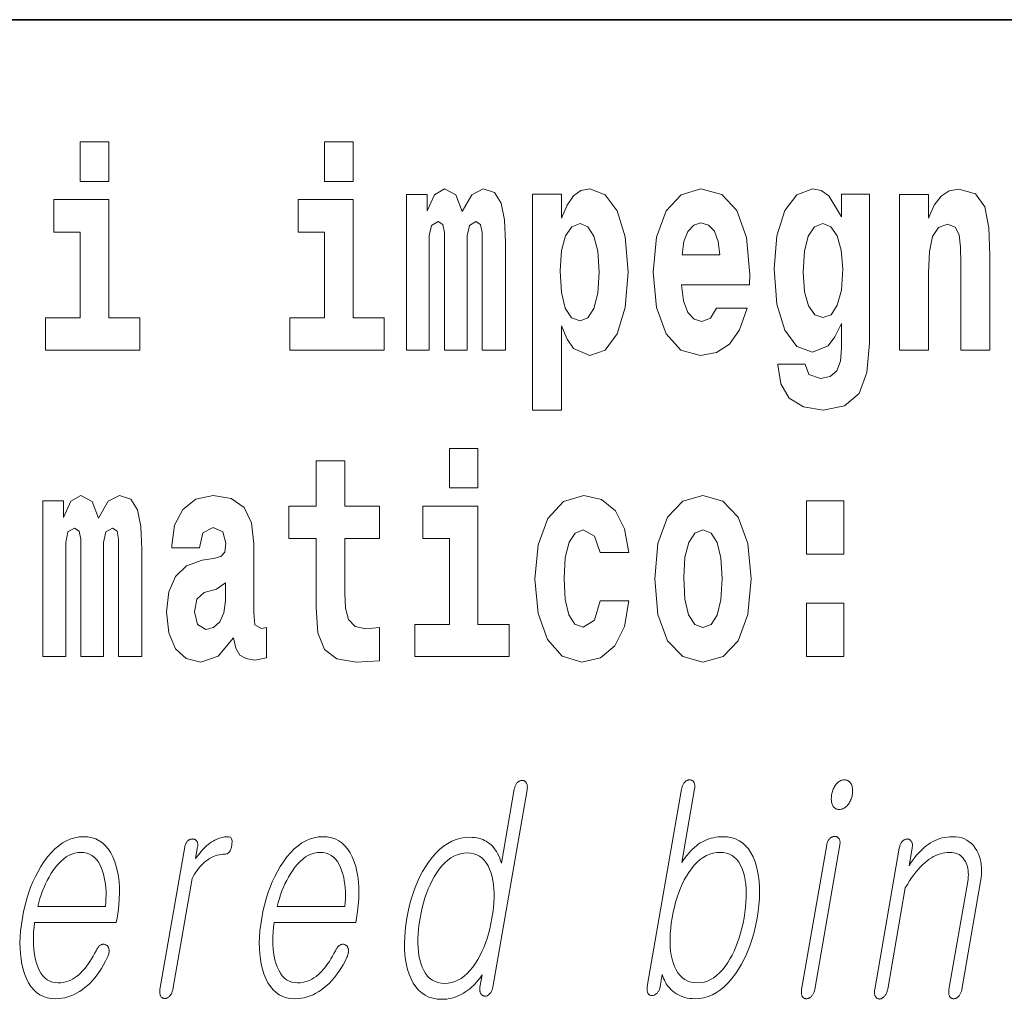
# Model space of a CAD drawing. Extents: x 6 to 204, y 6 to 291.
# Drawn here: x 94 to 100, y 13 to 18 of the extents above; entities that cross this region are included whole.
import ezdxf

# ---------------------------------------------------------------- set-up
doc = ezdxf.new("R2010")
doc.units = 0

msp = doc.modelspace()

# ---------------------------------------------------------------- linework, layer by layer
at = {"color": 7, "lineweight": 35}
msp.add_line((147.812393, 18), (71, 18), dxfattribs=at)
at = {"color": 7, "lineweight": 13}
for points in [[(94.456314, 17.331532), (94.456314, 17.115969), (94.612755, 17.115969), (94.612755, 17.331532)], [(95.792168, 17.331532), (95.792168, 17.115969), (95.948608, 17.115969), (95.948608, 17.331532)], [(96.655365, 16.824327), (96.655365, 16.193491), (96.781845, 16.193491), (96.781845, 16.781532), (96.776306, 16.905163), (96.758545, 16.997093), (96.721939, 17.054153), (96.660912, 17.074759), (96.597672, 17.043058), (96.545525, 16.951128), (96.510017, 17.041473), (96.448997, 17.074759), (96.393524, 17.043058), (96.354691, 16.954298), (96.354691, 17.044643), (96.24041, 17.044643), (96.24041, 16.193491), (96.365784, 16.193491), (96.365784, 16.817987), (96.377991, 16.875048), (96.41349, 16.895653), (96.440125, 16.879803), (96.448997, 16.835423), (96.448997, 16.193491), (96.573257, 16.193491), (96.573257, 16.817987), (96.585464, 16.875048), (96.620972, 16.895653), (96.646484, 16.879803), (96.655365, 16.835423)], [(96.930527, 17.046228), (96.930527, 15.863808), (97.089188, 15.863808), (97.089188, 16.325047), (97.120247, 16.252136), (97.154648, 16.201416), (97.243408, 16.163376), (97.326614, 16.193491), (97.393188, 16.282251), (97.436462, 16.426489), (97.453102, 16.61986), (97.436462, 16.811647), (97.393188, 16.954298), (97.326614, 17.043058), (97.243408, 17.074759), (97.194588, 17.065248), (97.154648, 17.036718), (97.120247, 16.985998), (97.089188, 16.914673), (97.089188, 17.046228)], [(97.936844, 16.421734), (97.903564, 16.367842), (97.85585, 16.348822), (97.81369, 16.361502), (97.780411, 16.399544), (97.755997, 16.462944), (97.744904, 16.550119), (98.116592, 16.550119), (98.117699, 16.60718), (98.099945, 16.808477), (98.047798, 16.955883), (97.964584, 17.044643), (97.851418, 17.074759), (97.74379, 17.043058), (97.660583, 16.954298), (97.607323, 16.810062), (97.589569, 16.61986), (97.607323, 16.426489), (97.660583, 16.282251), (97.741577, 16.193491), (97.848083, 16.163376), (97.936844, 16.179226), (98.007858, 16.225191), (98.062225, 16.304441), (98.103271, 16.421734)], [(98.620308, 16.203001), (98.613647, 16.131676), (98.593674, 16.07937), (98.558174, 16.049255), (98.504913, 16.03816), (98.441673, 16.058765), (98.420593, 16.115826), (98.271919, 16.115826), (98.271919, 16.112656), (98.287453, 16.008045), (98.334053, 15.930379), (98.41172, 15.882828), (98.519341, 15.865393), (98.636948, 15.889168), (98.715729, 15.955739), (98.758995, 16.071445), (98.773422, 16.231531), (98.773422, 17.046228), (98.620308, 17.046228), (98.620308, 16.921013), (98.550407, 17.036718), (98.509354, 17.065248), (98.460541, 17.074759), (98.376213, 17.043058), (98.309647, 16.955883), (98.266373, 16.817987), (98.250839, 16.637295), (98.266373, 16.443924), (98.309647, 16.301271), (98.376213, 16.212511), (98.460541, 16.182396), (98.547081, 16.217266), (98.582581, 16.266401), (98.620308, 16.339312)], [(98.937622, 17.044643), (98.937622, 16.193491), (99.096283, 16.193491), (99.096283, 16.61669), (99.100723, 16.732395), (99.117371, 16.814817), (99.149544, 16.863953), (99.199471, 16.881388), (99.240524, 16.865538), (99.262711, 16.824327), (99.270477, 16.75617), (99.272697, 16.66741), (99.272697, 16.193491), (99.431358, 16.193491), (99.431358, 16.710205), (99.425812, 16.862368), (99.403618, 16.976488), (99.352585, 17.047813), (99.261604, 17.073174), (99.208344, 17.063663), (99.163971, 17.035133), (99.12735, 16.985998), (99.096283, 16.914673), (99.096283, 17.044643)], [(94.783623, 16.369427), (94.612755, 16.369427), (94.612755, 17.016113), (94.31208, 17.016113), (94.31208, 16.838593), (94.456314, 16.838593), (94.456314, 16.369427), (94.266586, 16.369427), (94.266586, 16.193491), (94.783623, 16.193491)], [(96.119476, 16.369427), (95.948608, 16.369427), (95.948608, 17.016113), (95.647934, 17.016113), (95.647934, 16.838593), (95.792168, 16.838593), (95.792168, 16.369427), (95.60244, 16.369427), (95.60244, 16.193491), (96.119476, 16.193491)], [(97.190147, 16.884558), (97.232307, 16.867123), (97.265594, 16.816402), (97.286674, 16.73398), (97.294441, 16.61986), (97.286674, 16.504154), (97.265594, 16.420149), (97.232307, 16.369427), (97.190147, 16.353577), (97.143547, 16.369427), (97.109154, 16.421734), (97.088074, 16.507324), (97.081421, 16.6262), (97.088074, 16.73715), (97.11026, 16.817987), (97.144661, 16.867123)], [(97.954605, 16.713375), (97.74823, 16.713375), (97.757111, 16.786285), (97.780411, 16.841763), (97.812584, 16.876633), (97.851418, 16.889313), (97.892471, 16.876633), (97.924644, 16.843348), (97.944611, 16.787872)], [(98.51712, 16.371012), (98.473854, 16.386862), (98.439453, 16.434414), (98.417267, 16.512079), (98.4095, 16.61986), (98.417267, 16.73398), (98.438347, 16.816402), (98.47274, 16.867123), (98.51712, 16.884558), (98.561501, 16.867123), (98.597008, 16.817987), (98.618088, 16.74032), (98.626968, 16.637295), (98.619202, 16.521589), (98.597008, 16.439169), (98.562614, 16.386862)], [(96.475517, 15.654883), (96.475517, 15.439322), (96.631958, 15.439322), (96.631958, 15.654883)], [(96.092735, 15.339465), (95.903015, 15.339465), (95.903015, 15.588313), (95.746567, 15.588313), (95.746567, 15.339465), (95.597893, 15.339465), (95.597893, 15.161943), (95.746567, 15.161943), (95.746567, 14.783126), (95.756554, 14.646814), (95.792061, 14.554883), (95.859741, 14.504163), (95.966255, 14.486728), (96.092735, 14.494653), (96.092735, 14.675344), (96.019508, 14.669004), (95.959595, 14.681684), (95.924088, 14.719725), (95.907448, 14.781541), (95.903015, 14.863961), (95.903015, 15.161943), (96.092735, 15.161943)], [(94.667015, 15.147678), (94.667015, 14.516843), (94.793503, 14.516843), (94.793503, 15.104883), (94.787956, 15.228515), (94.770203, 15.320445), (94.733589, 15.377506), (94.672562, 15.398111), (94.609322, 15.36641), (94.557175, 15.27448), (94.521667, 15.364825), (94.460648, 15.398111), (94.405174, 15.36641), (94.366341, 15.27765), (94.366341, 15.367995), (94.25206, 15.367995), (94.25206, 14.516843), (94.377434, 14.516843), (94.377434, 15.141338), (94.389641, 15.1984), (94.42514, 15.219005), (94.451775, 15.203155), (94.460648, 15.158773), (94.460648, 14.516843), (94.584915, 14.516843), (94.584915, 15.141338), (94.597122, 15.1984), (94.632622, 15.219005), (94.658142, 15.203155), (94.667015, 15.158773)], [(95.109711, 15.111223), (95.127464, 15.193645), (95.184052, 15.222175), (95.236191, 15.199985), (95.253952, 15.136583), (95.247292, 15.087448), (95.225098, 15.063673), (95.185158, 15.054163), (95.123024, 15.044653), (95.038704, 15.012953), (94.977676, 14.954307), (94.941063, 14.870301), (94.928864, 14.760935), (94.941063, 14.646814), (94.977676, 14.559638), (95.036484, 14.507333), (95.116364, 14.486728), (95.211784, 14.520013), (95.294998, 14.619869), (95.307205, 14.562808), (95.330505, 14.524768), (95.363785, 14.505748), (95.411499, 14.497823), (95.474739, 14.510503), (95.474739, 14.675344), (95.448112, 14.670589), (95.412605, 14.691195), (95.405952, 14.75618), (95.405952, 15.133413), (95.392639, 15.24912), (95.352692, 15.33154), (95.282791, 15.380676), (95.184052, 15.398111), (95.088631, 15.377506), (95.017624, 15.32203), (94.97213, 15.234855), (94.95771, 15.123903), (94.95771, 15.111223)], [(97.300995, 14.821166), (97.269928, 14.716555), (97.20668, 14.678514), (97.162308, 14.694365), (97.129021, 14.745085), (97.109047, 14.829091), (97.102386, 14.944798), (97.109047, 15.058918), (97.130127, 15.142924), (97.163414, 15.19206), (97.20668, 15.209495), (97.269928, 15.176209), (97.299881, 15.085863), (97.456322, 15.085863), (97.433029, 15.215835), (97.383095, 15.314105), (97.307648, 15.375921), (97.210014, 15.398111), (97.09906, 15.364826), (97.01474, 15.272895), (96.960373, 15.128658), (96.942619, 14.940042), (96.960373, 14.753011), (97.011414, 14.610359), (97.092407, 14.518428), (97.200027, 14.486728), (97.302101, 14.510503), (97.380875, 14.575489), (97.433029, 14.681684), (97.456322, 14.821166)], [(97.598343, 14.941628), (97.616096, 14.746671), (97.668243, 14.604019), (97.75145, 14.516843), (97.862404, 14.486728), (97.972244, 14.516843), (98.055458, 14.604019), (98.107605, 14.746671), (98.126465, 14.941628), (98.107605, 15.134999), (98.055458, 15.279235), (97.971138, 15.366411), (97.861298, 15.398111), (97.75145, 15.366411), (97.668243, 15.279235), (97.616096, 15.134998)], [(98.428253, 15.367996), (98.428253, 15.076353), (98.632401, 15.076353), (98.632401, 15.367996)], [(96.802826, 14.69278), (96.631958, 14.69278), (96.631958, 15.339466), (96.331284, 15.339465), (96.331284, 15.161943), (96.475517, 15.161944), (96.475517, 14.69278), (96.285789, 14.69278), (96.285789, 14.516843), (96.802826, 14.516843)], [(97.862404, 15.209495), (97.906784, 15.19206), (97.940071, 15.141339), (97.960037, 15.057333), (97.967804, 14.943213), (97.960037, 14.827506), (97.940071, 14.743501), (97.906784, 14.69278), (97.862404, 14.676929), (97.816917, 14.69278), (97.78363, 14.745086), (97.763657, 14.830676), (97.757004, 14.949553), (97.763657, 15.060503), (97.784737, 15.141339), (97.818024, 15.19206)], [(95.251724, 14.821166), (95.242851, 14.75618), (95.219551, 14.707045), (95.185158, 14.675344), (95.144104, 14.665834), (95.098618, 14.69278), (95.08197, 14.76252), (95.095291, 14.830676), (95.135231, 14.867131), (95.202911, 14.886151), (95.251724, 14.919436)], [(98.428253, 14.808486), (98.428253, 14.516843), (98.632401, 14.516843), (98.632401, 14.808486)], [(96.900597, 13.788363), (96.901329, 13.793228), (96.901794, 13.797875), (96.901993, 13.802305), (96.901932, 13.806519), (96.901604, 13.810513), (96.901009, 13.81429), (96.900146, 13.81785), (96.899025, 13.821192), (96.897636, 13.824316), (96.895981, 13.827223), (96.894318, 13.829585), (96.892532, 13.831699), (96.89064, 13.833565), (96.888641, 13.835181), (96.88652, 13.836549), (96.884293, 13.837668), (96.881958, 13.838539), (96.879509, 13.839161), (96.876953, 13.839534), (96.874283, 13.839658), (96.871353, 13.839549), (96.868477, 13.839223), (96.865654, 13.838678), (96.862885, 13.837917), (96.860168, 13.836938), (96.857513, 13.835741), (96.854904, 13.834326), (96.852341, 13.832694), (96.849838, 13.830845), (96.847397, 13.828777), (96.844948, 13.825886), (96.842674, 13.822808), (96.840576, 13.819544), (96.838646, 13.816093), (96.836884, 13.812456), (96.835304, 13.808632), (96.833893, 13.804622), (96.832649, 13.800425), (96.831589, 13.796041), (96.830688, 13.791471), (96.760513, 13.387326), (96.755798, 13.401549), (96.750679, 13.414995), (96.745148, 13.427663), (96.73922, 13.439554), (96.732872, 13.450668), (96.726128, 13.461005), (96.718971, 13.470565), (96.711403, 13.479347), (96.70343, 13.487352), (96.695053, 13.49458), (96.686462, 13.501078), (96.677414, 13.506891), (96.667908, 13.512021), (96.657944, 13.516466), (96.647522, 13.520227), (96.636635, 13.523306), (96.62529, 13.5257), (96.61348, 13.52741), (96.601219, 13.528435), (96.588501, 13.528777), (96.562706, 13.52741), (96.537598, 13.523306), (96.513168, 13.516466), (96.489433, 13.506891), (96.466377, 13.49458), (96.444, 13.479533), (96.422318, 13.461751), (96.401306, 13.441233), (96.380989, 13.417979), (96.361351, 13.39199), (96.344727, 13.367104), (96.32917, 13.340943), (96.31469, 13.313508), (96.301285, 13.284798), (96.288956, 13.254813), (96.277695, 13.223555), (96.267517, 13.191021), (96.258408, 13.157212), (96.250374, 13.122129), (96.243408, 13.085772), (96.237793, 13.049709), (96.233688, 13.014891), (96.231102, 12.981316), (96.230019, 12.948984), (96.230453, 12.917896), (96.232391, 12.888052), (96.235847, 12.85945), (96.240814, 12.832093), (96.247284, 12.805979), (96.255272, 12.781109), (96.265839, 12.754824), (96.27803, 12.731306), (96.29187, 12.710554), (96.30735, 12.69257), (96.324463, 12.677352), (96.343224, 12.664902), (96.363617, 12.655217), (96.385651, 12.6483), (96.409332, 12.64415), (96.434647, 12.642767), (96.448227, 12.643187), (96.461708, 12.644445), (96.475082, 12.646544), (96.48835, 12.649482), (96.501518, 12.653259), (96.514572, 12.657876), (96.527534, 12.663332), (96.54039, 12.669627), (96.553139, 12.676762), (96.565781, 12.684735), (96.576424, 12.692368), (96.58667, 12.700342), (96.596527, 12.708658), (96.605988, 12.717316), (96.615044, 12.726315), (96.623711, 12.735658), (96.631989, 12.745342), (96.639862, 12.755368), (96.647346, 12.765736), (96.654434, 12.776445), (96.642822, 12.709606), (96.642181, 12.705332), (96.641777, 12.701212), (96.641602, 12.697248), (96.641655, 12.69344), (96.641937, 12.689788), (96.642456, 12.68629), (96.643204, 12.682948), (96.644188, 12.679762), (96.645401, 12.67673), (96.646843, 12.673855), (96.648506, 12.671476), (96.650284, 12.669316), (96.652161, 12.667373), (96.654144, 12.665648), (96.656235, 12.66414), (96.658432, 12.662849), (96.660736, 12.661777), (96.663139, 12.660922), (96.665657, 12.660285), (96.668274, 12.659865), (96.671188, 12.659974), (96.674034, 12.6603), (96.676796, 12.660845), (96.679489, 12.661606), (96.682098, 12.662585), (96.684639, 12.663782), (96.687096, 12.665196), (96.689484, 12.666829), (96.691788, 12.668678), (96.694023, 12.670746), (96.696701, 12.673653), (96.699211, 12.676777), (96.701553, 12.68012), (96.703728, 12.683679), (96.705734, 12.687456), (96.707573, 12.691451), (96.709244, 12.695663), (96.710754, 12.700093), (96.712097, 12.704741), (96.713272, 12.709606)], [(97.745384, 13.791471), (97.55806, 12.712715), (97.557327, 12.70785), (97.556862, 12.703202), (97.556664, 12.698771), (97.556725, 12.694559), (97.557053, 12.690565), (97.557648, 12.686788), (97.55851, 12.683228), (97.559631, 12.679886), (97.56102, 12.676762), (97.562675, 12.673855), (97.564194, 12.671787), (97.565857, 12.669938), (97.56768, 12.668305), (97.569649, 12.666891), (97.57177, 12.665694), (97.574043, 12.664715), (97.576469, 12.663953), (97.579041, 12.663409), (97.581772, 12.663083), (97.584648, 12.662974), (97.587418, 12.663394), (97.590149, 12.664031), (97.59285, 12.664886), (97.595528, 12.665958), (97.598175, 12.667249), (97.600784, 12.668756), (97.603371, 12.670482), (97.605927, 12.672424), (97.608444, 12.674585), (97.610939, 12.676964), (97.613602, 12.679839), (97.616058, 12.68287), (97.618317, 12.686057), (97.620369, 12.689399), (97.622231, 12.692896), (97.623886, 12.696549), (97.625343, 12.700357), (97.626602, 12.704321), (97.627655, 12.708441), (97.62851, 12.712715), (97.639847, 12.778), (97.643013, 12.767305), (97.646744, 12.756985), (97.651039, 12.747036), (97.655899, 12.737461), (97.661316, 12.728259), (97.667305, 12.71943), (97.673859, 12.710974), (97.680984, 12.702891), (97.68866, 12.695181), (97.696915, 12.687844), (97.706833, 12.679871), (97.717239, 12.672735), (97.728134, 12.66644), (97.739517, 12.660984), (97.751389, 12.656368), (97.763733, 12.652591), (97.776581, 12.649652), (97.789909, 12.647554), (97.803719, 12.646296), (97.818024, 12.645876), (97.842949, 12.647243), (97.867287, 12.651347), (97.891029, 12.658186), (97.914177, 12.667762), (97.936737, 12.680073), (97.958694, 12.695119), (97.980072, 12.712901), (98.000847, 12.733419), (98.021034, 12.756674), (98.040619, 12.782663), (98.057297, 12.807814), (98.072876, 12.834145), (98.087372, 12.861658), (98.100769, 12.890352), (98.113083, 12.920228), (98.124313, 12.951284), (98.134438, 12.983523), (98.143478, 13.016943), (98.151428, 13.051544), (98.158295, 13.087326), (98.163963, 13.123699), (98.168121, 13.158829), (98.170761, 13.192715), (98.171906, 13.225357), (98.171524, 13.256757), (98.169632, 13.286912), (98.166237, 13.315824), (98.161324, 13.343493), (98.154907, 13.369917), (98.146973, 13.395099), (98.136406, 13.421088), (98.124298, 13.444342), (98.110641, 13.46486), (98.095451, 13.482642), (98.078712, 13.497689), (98.060432, 13.51), (98.040604, 13.519575), (98.019241, 13.526415), (97.99633, 13.530518), (97.971878, 13.531886), (97.958359, 13.531544), (97.945099, 13.530519), (97.932068, 13.528809), (97.919296, 13.526415), (97.906761, 13.523336), (97.89447, 13.519575), (97.882431, 13.515129), (97.870628, 13.51), (97.859077, 13.504187), (97.847763, 13.497689), (97.836884, 13.490461), (97.826172, 13.482456), (97.815613, 13.473674), (97.805206, 13.464114), (97.794975, 13.453777), (97.784897, 13.442663), (97.774979, 13.430772), (97.765228, 13.418103), (97.75563, 13.404658), (97.746193, 13.390435), (97.816376, 13.79458), (97.817055, 13.79915), (97.817474, 13.803534), (97.817635, 13.807731), (97.817535, 13.811741), (97.817177, 13.815565), (97.816559, 13.819202), (97.815681, 13.822653), (97.814545, 13.825917), (97.813148, 13.828995), (97.811493, 13.831886), (97.809769, 13.833953), (97.807938, 13.835803), (97.806007, 13.837435), (97.80397, 13.83885), (97.801826, 13.840047), (97.799576, 13.841026), (97.797226, 13.841787), (97.794754, 13.842332), (97.792191, 13.842658), (97.78952, 13.842767), (97.786583, 13.842642), (97.783707, 13.84227), (97.780869, 13.841648), (97.778084, 13.840777), (97.775345, 13.839658), (97.772652, 13.83829), (97.770004, 13.836674), (97.76741, 13.834808), (97.764862, 13.832694), (97.76236, 13.830332), (97.759911, 13.827425), (97.757629, 13.824301), (97.755516, 13.820958), (97.753571, 13.817399), (97.751785, 13.813622), (97.750175, 13.809627), (97.748726, 13.805414), (97.747444, 13.800984), (97.74633, 13.796337)], [(98.63604, 13.842767), (98.630661, 13.842518), (98.625458, 13.841772), (98.620407, 13.840528), (98.615532, 13.838787), (98.610809, 13.836549), (98.606262, 13.833814), (98.601868, 13.83058), (98.597641, 13.82685), (98.593582, 13.822621), (98.589676, 13.817896), (98.586258, 13.813124), (98.583069, 13.808135), (98.580124, 13.802927), (98.577408, 13.797503), (98.574928, 13.79186), (98.572685, 13.786), (98.570679, 13.779922), (98.568901, 13.773627), (98.56736, 13.767114), (98.566055, 13.760384), (98.565079, 13.753963), (98.564407, 13.747762), (98.564049, 13.741777), (98.564003, 13.736011), (98.56427, 13.730461), (98.564842, 13.725129), (98.565727, 13.720016), (98.566917, 13.715119), (98.568428, 13.710441), (98.570244, 13.705979), (98.572502, 13.701254), (98.575096, 13.697026), (98.578026, 13.693295), (98.581299, 13.690062), (98.5849, 13.687326), (98.588837, 13.685088), (98.593117, 13.683347), (98.597733, 13.682103), (98.602676, 13.681357), (98.607964, 13.681108), (98.613136, 13.681357), (98.618179, 13.682104), (98.623116, 13.683347), (98.62793, 13.685088), (98.632622, 13.687326), (98.637199, 13.690062), (98.641663, 13.693295), (98.645996, 13.697025), (98.650223, 13.701254), (98.654327, 13.705979), (98.657959, 13.71072), (98.661316, 13.715616), (98.664413, 13.720669), (98.667236, 13.725876), (98.669792, 13.731238), (98.672073, 13.736756), (98.674103, 13.74243), (98.67585, 13.748259), (98.67733, 13.754244), (98.678543, 13.760384), (98.679565, 13.767114), (98.680252, 13.773627), (98.680611, 13.779922), (98.680634, 13.786), (98.680313, 13.79186), (98.679672, 13.797503), (98.678696, 13.802927), (98.677383, 13.808135), (98.675735, 13.813125), (98.673759, 13.817896), (98.671295, 13.822621), (98.668541, 13.82685), (98.665497, 13.83058), (98.662163, 13.833814), (98.658539, 13.836549), (98.654617, 13.838787), (98.650406, 13.840528), (98.645905, 13.841772), (98.641121, 13.842518)], [(94.543457, 12.90857), (94.535187, 12.892808), (94.526901, 12.877855), (94.518593, 12.863709), (94.510269, 12.850373), (94.501923, 12.837845), (94.493553, 12.826124), (94.485168, 12.815212), (94.476768, 12.805109), (94.468353, 12.795814), (94.459915, 12.787326), (94.448799, 12.77699), (94.437424, 12.767741), (94.425781, 12.759581), (94.413872, 12.752508), (94.401695, 12.746523), (94.389252, 12.741627), (94.376549, 12.737819), (94.363579, 12.735098), (94.350342, 12.733466), (94.336838, 12.732923), (94.320099, 12.733994), (94.304443, 12.737212), (94.289871, 12.742575), (94.276367, 12.750083), (94.263947, 12.759736), (94.252594, 12.771534), (94.242325, 12.785477), (94.233131, 12.801564), (94.225014, 12.819798), (94.217972, 12.840176), (94.212715, 12.858626), (94.208389, 12.877917), (94.205017, 12.898046), (94.202576, 12.919016), (94.20108, 12.940824), (94.200523, 12.963471), (94.200912, 12.986959), (94.202232, 13.011285), (94.204498, 13.03645), (94.20771, 13.062456), (94.654266, 13.062456), (94.658585, 13.087326), (94.664146, 13.123139), (94.66819, 13.157834), (94.670731, 13.191409), (94.671753, 13.223866), (94.671265, 13.255202), (94.669258, 13.285419), (94.665741, 13.314518), (94.660721, 13.342497), (94.654175, 13.369357), (94.646126, 13.395099), (94.635605, 13.421088), (94.623634, 13.444342), (94.610207, 13.46486), (94.595329, 13.482642), (94.579002, 13.497689), (94.561226, 13.51), (94.541992, 13.519575), (94.521301, 13.526415), (94.499168, 13.530518), (94.475578, 13.531886), (94.451523, 13.530518), (94.427994, 13.526415), (94.404991, 13.519575), (94.382507, 13.51), (94.360558, 13.497689), (94.339127, 13.482642), (94.318222, 13.46486), (94.297844, 13.444342), (94.277985, 13.421088), (94.258659, 13.395099), (94.241882, 13.369357), (94.226204, 13.342497), (94.211632, 13.314518), (94.198158, 13.285419), (94.185791, 13.255202), (94.174515, 13.223866), (94.164352, 13.191409), (94.155281, 13.157834), (94.147316, 13.123139), (94.140442, 13.087326), (94.134933, 13.051824), (94.130905, 13.017441), (94.128365, 12.984176), (94.127312, 12.952031), (94.127754, 12.921005), (94.129684, 12.891098), (94.133102, 12.86231), (94.138016, 12.834642), (94.144417, 12.808093), (94.152313, 12.782663), (94.162613, 12.756674), (94.174393, 12.733419), (94.187645, 12.712901), (94.202377, 12.695119), (94.218582, 12.680073), (94.236252, 12.667762), (94.255409, 12.658186), (94.276039, 12.651347), (94.298141, 12.647243), (94.321724, 12.645876), (94.338867, 12.646482), (94.355774, 12.6483), (94.372437, 12.651332), (94.388855, 12.655575), (94.405029, 12.661031), (94.420959, 12.6677), (94.436646, 12.67558), (94.452087, 12.684673), (94.467285, 12.694979), (94.482239, 12.706497), (94.496529, 12.718513), (94.510406, 12.731554), (94.523865, 12.745622), (94.536919, 12.760715), (94.549561, 12.776834), (94.561783, 12.79398), (94.573601, 12.81215), (94.584999, 12.831347), (94.595985, 12.85157), (94.606567, 12.872819), (94.608597, 12.877451), (94.610344, 12.882021), (94.611809, 12.886528), (94.612991, 12.890974), (94.613884, 12.895357), (94.614502, 12.899678), (94.61483, 12.903937), (94.614876, 12.908134), (94.614639, 12.91227), (94.61412, 12.916342), (94.61348, 12.919653), (94.61264, 12.922746), (94.611603, 12.925622), (94.610382, 12.92828), (94.608948, 12.93072), (94.607323, 12.932943), (94.605499, 12.934948), (94.603485, 12.936736), (94.601265, 12.938306), (94.598854, 12.939658), (94.596161, 12.941072), (94.59343, 12.942207), (94.590683, 12.943062), (94.587906, 12.943637), (94.585106, 12.943933), (94.582283, 12.943948), (94.57943, 12.943684), (94.576553, 12.94314), (94.573647, 12.942316), (94.570717, 12.941213), (94.567497, 12.939207), (94.564384, 12.936922), (94.561378, 12.934358), (94.558487, 12.931513), (94.55571, 12.928389), (94.55304, 12.924984), (94.550476, 12.921301), (94.548027, 12.917336), (94.545685, 12.913094)], [(95.028313, 13.475927), (94.893082, 12.697171), (94.892395, 12.692601), (94.891937, 12.688217), (94.891724, 12.684021), (94.891739, 12.68001), (94.891998, 12.676187), (94.892487, 12.672549), (94.893219, 12.669098), (94.894188, 12.665834), (94.895386, 12.662756), (94.896828, 12.659865), (94.898514, 12.657502), (94.90033, 12.655389), (94.902275, 12.653523), (94.904358, 12.651907), (94.90657, 12.650538), (94.90892, 12.64942), (94.911407, 12.648549), (94.914032, 12.647927), (94.916779, 12.647554), (94.91967, 12.64743), (94.922386, 12.647554), (94.925072, 12.647927), (94.927734, 12.648549), (94.930374, 12.64942), (94.932991, 12.650538), (94.935585, 12.651907), (94.938148, 12.653523), (94.940689, 12.655389), (94.943199, 12.657502), (94.945694, 12.659865), (94.948349, 12.662756), (94.950821, 12.665834), (94.953087, 12.669098), (94.95517, 12.672549), (94.957047, 12.676187), (94.958733, 12.68001), (94.960228, 12.684021), (94.961517, 12.688217), (94.962624, 12.692601), (94.963531, 12.697171), (95.068802, 13.303389), (95.075134, 13.315248), (95.081734, 13.32658), (95.088608, 13.337383), (95.095757, 13.347658), (95.10318, 13.357404), (95.11087, 13.366622), (95.118828, 13.375311), (95.127068, 13.383471), (95.135574, 13.391104), (95.144348, 13.398207), (95.154396, 13.40559), (95.164551, 13.412197), (95.17482, 13.418026), (95.185211, 13.423078), (95.195717, 13.427352), (95.206329, 13.43085), (95.217064, 13.43357), (95.227913, 13.435513), (95.238876, 13.436679), (95.249954, 13.437067), (95.255424, 13.437549), (95.260468, 13.438994), (95.265091, 13.441404), (95.269287, 13.444777), (95.273071, 13.449114), (95.276421, 13.454414), (95.27935, 13.460679), (95.281853, 13.467907), (95.283936, 13.476098), (95.285591, 13.485254), (95.286667, 13.494114), (95.287094, 13.502042), (95.286896, 13.509036), (95.286049, 13.515099), (95.284561, 13.520227), (95.28244, 13.524425), (95.279678, 13.527689), (95.276276, 13.530021), (95.272232, 13.53142), (95.267555, 13.531886), (95.256699, 13.531513), (95.245934, 13.530394), (95.235268, 13.528528), (95.224701, 13.525917), (95.214233, 13.522559), (95.203865, 13.518456), (95.193588, 13.513606), (95.183418, 13.50801), (95.17334, 13.501668), (95.163361, 13.49458), (95.155792, 13.48872), (95.148232, 13.482331), (95.140671, 13.475414), (95.133102, 13.467969), (95.125534, 13.459994), (95.117966, 13.451492), (95.110397, 13.442461), (95.102837, 13.432901), (95.095261, 13.422813), (95.087692, 13.412197), (95.098763, 13.475927), (95.099388, 13.480186), (95.099754, 13.484259), (95.099861, 13.488145), (95.099709, 13.491844), (95.099297, 13.495358), (95.098625, 13.498684), (95.097687, 13.501823), (95.096497, 13.504777), (95.095047, 13.507544), (95.093338, 13.510124), (95.091568, 13.511896), (95.089691, 13.513482), (95.087723, 13.514881), (95.085648, 13.516093), (95.083473, 13.517119), (95.0812, 13.517959), (95.078827, 13.518611), (95.076347, 13.519077), (95.073769, 13.519358), (95.071091, 13.519451), (95.068169, 13.519341), (95.065292, 13.519015), (95.062469, 13.518472), (95.0597, 13.51771), (95.056984, 13.51673), (95.054321, 13.515533), (95.051712, 13.514119), (95.049156, 13.512487), (95.046654, 13.510637), (95.044205, 13.50857), (95.041817, 13.506005), (95.039612, 13.503284), (95.037575, 13.500409), (95.035721, 13.497378), (95.034042, 13.494192), (95.032539, 13.490849), (95.031219, 13.487352), (95.030075, 13.4837), (95.029099, 13.479891)], [(95.85244, 12.90857), (95.844177, 12.892808), (95.835876, 12.877855), (95.827576, 12.863709), (95.819244, 12.850373), (95.810898, 12.837845), (95.802536, 12.826124), (95.794159, 12.815212), (95.785751, 12.805109), (95.777328, 12.795814), (95.76889, 12.787326), (95.757782, 12.77699), (95.746399, 12.767741), (95.734756, 12.759581), (95.722855, 12.752508), (95.710678, 12.746523), (95.698235, 12.741627), (95.685532, 12.737819), (95.672562, 12.735098), (95.659325, 12.733466), (95.645821, 12.732923), (95.629089, 12.733994), (95.613434, 12.737212), (95.598846, 12.742575), (95.58535, 12.750083), (95.572922, 12.759736), (95.561577, 12.771534), (95.5513, 12.785477), (95.542114, 12.801564), (95.533997, 12.819798), (95.526955, 12.840176), (95.521698, 12.858626), (95.517372, 12.877917), (95.513992, 12.898046), (95.511559, 12.919016), (95.510056, 12.940824), (95.509506, 12.963471), (95.509888, 12.986959), (95.511215, 13.011285), (95.513489, 13.03645), (95.516693, 13.062456), (95.963249, 13.062456), (95.967567, 13.087326), (95.973129, 13.123139), (95.977173, 13.157834), (95.979706, 13.191409), (95.980736, 13.223866), (95.98024, 13.255202), (95.978241, 13.285419), (95.974724, 13.314518), (95.969696, 13.342497), (95.963158, 13.369357), (95.955109, 13.395099), (95.944588, 13.421088), (95.932617, 13.444342), (95.919189, 13.46486), (95.904312, 13.482642), (95.887985, 13.497689), (95.870209, 13.51), (95.850967, 13.519575), (95.830284, 13.526415), (95.808151, 13.530518), (95.784561, 13.531886), (95.760506, 13.530518), (95.736977, 13.526415), (95.713974, 13.519575), (95.69149, 13.51), (95.66954, 13.497689), (95.648109, 13.482642), (95.627205, 13.46486), (95.606827, 13.444342), (95.586967, 13.421088), (95.567642, 13.395099), (95.550865, 13.369357), (95.535187, 13.342497), (95.520615, 13.314518), (95.507141, 13.285419), (95.494774, 13.255202), (95.483498, 13.223866), (95.473328, 13.191409), (95.464264, 13.157834), (95.456299, 13.123139), (95.449432, 13.087326), (95.443909, 13.051824), (95.43988, 13.017441), (95.437347, 12.984176), (95.436295, 12.952031), (95.436737, 12.921005), (95.438667, 12.891098), (95.442093, 12.86231), (95.446999, 12.834642), (95.4534, 12.808093), (95.461288, 12.782663), (95.471596, 12.756674), (95.483376, 12.733419), (95.496628, 12.712901), (95.511353, 12.695119), (95.527557, 12.680073), (95.545242, 12.667762), (95.564392, 12.658186), (95.585022, 12.651347), (95.607124, 12.647243), (95.630707, 12.645876), (95.647858, 12.646482), (95.664757, 12.6483), (95.681419, 12.651332), (95.697838, 12.655575), (95.714012, 12.661031), (95.729942, 12.6677), (95.745621, 12.67558), (95.76107, 12.684673), (95.77626, 12.694979), (95.791214, 12.706497), (95.805511, 12.718513), (95.819389, 12.731554), (95.832855, 12.745622), (95.845901, 12.760715), (95.858536, 12.776834), (95.870766, 12.79398), (95.882584, 12.81215), (95.893982, 12.831347), (95.904968, 12.85157), (95.915543, 12.872819), (95.91758, 12.877451), (95.919327, 12.882021), (95.920792, 12.886528), (95.921974, 12.890974), (95.922867, 12.895357), (95.923485, 12.899678), (95.923813, 12.903937), (95.923859, 12.908134), (95.923622, 12.91227), (95.923103, 12.916342), (95.922462, 12.919653), (95.921623, 12.922746), (95.920593, 12.925622), (95.919357, 12.92828), (95.917931, 12.93072), (95.916306, 12.932943), (95.914482, 12.934948), (95.91246, 12.936736), (95.910248, 12.938306), (95.907837, 12.939658), (95.905136, 12.941072), (95.902412, 12.942207), (95.899666, 12.943062), (95.896889, 12.943637), (95.894089, 12.943933), (95.891266, 12.943948), (95.888412, 12.943684), (95.885529, 12.94314), (95.882629, 12.942316), (95.8797, 12.941213), (95.87648, 12.939207), (95.873367, 12.936922), (95.870361, 12.934358), (95.86747, 12.931513), (95.864685, 12.928389), (95.862015, 12.924984), (95.859459, 12.921301), (95.85701, 12.917336), (95.854675, 12.913094)], [(98.539268, 13.488362), (98.401886, 12.697171), (98.401184, 12.692585), (98.400726, 12.688155), (98.400497, 12.683881), (98.400497, 12.679762), (98.400726, 12.675797), (98.401192, 12.671989), (98.401886, 12.668337), (98.402817, 12.66484), (98.403969, 12.661497), (98.405365, 12.658311), (98.407043, 12.655948), (98.408859, 12.653834), (98.410805, 12.651969), (98.412888, 12.650352), (98.4151, 12.648984), (98.417458, 12.647865), (98.419937, 12.646995), (98.422562, 12.646373), (98.425308, 12.646), (98.4282, 12.645876), (98.431129, 12.646015), (98.434021, 12.646435), (98.436874, 12.647135), (98.439682, 12.648114), (98.442444, 12.649373), (98.44516, 12.650912), (98.447845, 12.652731), (98.450478, 12.654829), (98.453072, 12.657207), (98.455627, 12.659865), (98.45829, 12.662756), (98.460754, 12.665834), (98.463028, 12.669098), (98.465103, 12.672549), (98.46698, 12.676187), (98.468674, 12.68001), (98.470161, 12.684021), (98.471458, 12.688217), (98.472565, 12.692601), (98.473465, 12.697171), (98.610855, 13.488362), (98.611481, 13.492621), (98.611847, 13.496695), (98.611954, 13.50058), (98.611801, 13.50428), (98.611389, 13.507792), (98.610718, 13.511119), (98.609787, 13.514259), (98.608597, 13.517213), (98.607147, 13.519979), (98.605431, 13.522559), (98.603699, 13.524627), (98.601837, 13.526477), (98.599854, 13.528109), (98.597733, 13.529523), (98.59549, 13.53072), (98.593109, 13.531699), (98.590607, 13.532461), (98.587975, 13.533005), (98.585213, 13.533332), (98.582321, 13.533441), (98.579391, 13.533316), (98.576508, 13.532943), (98.573677, 13.532321), (98.570892, 13.53145), (98.568146, 13.530332), (98.56546, 13.528964), (98.562813, 13.527347), (98.560219, 13.525482), (98.557663, 13.523368), (98.555168, 13.521005), (98.552826, 13.51872), (98.550652, 13.516217), (98.548645, 13.513497), (98.546806, 13.510559), (98.545135, 13.507404), (98.543625, 13.504031), (98.54229, 13.500441), (98.541115, 13.496632), (98.540108, 13.492606)], [(98.935997, 13.469709), (98.801849, 12.697171), (98.801109, 12.692306), (98.800606, 12.687658), (98.800346, 12.683228), (98.800331, 12.679015), (98.80056, 12.67502), (98.801025, 12.671244), (98.801743, 12.667684), (98.802689, 12.664342), (98.803886, 12.661218), (98.805328, 12.658311), (98.806961, 12.655653), (98.808723, 12.653275), (98.810631, 12.651176), (98.812683, 12.649358), (98.814865, 12.647819), (98.8172, 12.64656), (98.819664, 12.64558), (98.822266, 12.64488), (98.825012, 12.644461), (98.827896, 12.644321), (98.830658, 12.644741), (98.833397, 12.645378), (98.836105, 12.646233), (98.838776, 12.647305), (98.841423, 12.648596), (98.84404, 12.650104), (98.846619, 12.651829), (98.849174, 12.653772), (98.851692, 12.655932), (98.854187, 12.658311), (98.856903, 12.661513), (98.859421, 12.664902), (98.861748, 12.668477), (98.863876, 12.672238), (98.865814, 12.676187), (98.867554, 12.680321), (98.869095, 12.684643), (98.870453, 12.68915), (98.871605, 12.693845), (98.872566, 12.698726), (98.968658, 13.252093), (98.980118, 13.271477), (98.991669, 13.289834), (99.003311, 13.307166), (99.015053, 13.323471), (99.026886, 13.338751), (99.038818, 13.353005), (99.050842, 13.366233), (99.062958, 13.378435), (99.075172, 13.389611), (99.087479, 13.399761), (99.099373, 13.408622), (99.111389, 13.41655), (99.123512, 13.423544), (99.135742, 13.429606), (99.148087, 13.434735), (99.160545, 13.438932), (99.173111, 13.442197), (99.185783, 13.444529), (99.198578, 13.445928), (99.211472, 13.446394), (99.222961, 13.445896), (99.23381, 13.444405), (99.244003, 13.441917), (99.25354, 13.438436), (99.262436, 13.433958), (99.270676, 13.428487), (99.278267, 13.422021), (99.28521, 13.414559), (99.291504, 13.406103), (99.29715, 13.396653), (99.301636, 13.387714), (99.305412, 13.378311), (99.308472, 13.368441), (99.310814, 13.358104), (99.312439, 13.347301), (99.313339, 13.336031), (99.313538, 13.324295), (99.313004, 13.312094), (99.31176, 13.299425), (99.309799, 13.28629), (99.207497, 12.697171), (99.206802, 12.692585), (99.206345, 12.688155), (99.206108, 12.683881), (99.206108, 12.679762), (99.206345, 12.675797), (99.206802, 12.671989), (99.207504, 12.668337), (99.208427, 12.66484), (99.209587, 12.661497), (99.210976, 12.658311), (99.212654, 12.655948), (99.21447, 12.653834), (99.216415, 12.651969), (99.218506, 12.650352), (99.220718, 12.648984), (99.223068, 12.647865), (99.225555, 12.646995), (99.228172, 12.646373), (99.230927, 12.646), (99.23381, 12.645876), (99.236526, 12.646), (99.23922, 12.646373), (99.241882, 12.646995), (99.244522, 12.647865), (99.247139, 12.648984), (99.249725, 12.650352), (99.252289, 12.651969), (99.254829, 12.653834), (99.257347, 12.655948), (99.259834, 12.658311), (99.26255, 12.661497), (99.26506, 12.66484), (99.267372, 12.668337), (99.269485, 12.671989), (99.271393, 12.675797), (99.273102, 12.679762), (99.274612, 12.683881), (99.275925, 12.688155), (99.277039, 12.692585), (99.277946, 12.697171), (99.380249, 13.28629), (99.383194, 13.30617), (99.38504, 13.325399), (99.385757, 13.343974), (99.385376, 13.361897), (99.383873, 13.379166), (99.381256, 13.395782), (99.377533, 13.411746), (99.372696, 13.427057), (99.366737, 13.441715), (99.359673, 13.45572), (99.350899, 13.470192), (99.341118, 13.48314), (99.330322, 13.494565), (99.318504, 13.504466), (99.305679, 13.512844), (99.291832, 13.519699), (99.276978, 13.525031), (99.261108, 13.528839), (99.244217, 13.531124), (99.226318, 13.531886), (99.212112, 13.531466), (99.19812, 13.530208), (99.184349, 13.528109), (99.170792, 13.525171), (99.157455, 13.521394), (99.144333, 13.516777), (99.131439, 13.511321), (99.118752, 13.505026), (99.106293, 13.497891), (99.09404, 13.489917), (99.082535, 13.481477), (99.071259, 13.472322), (99.060226, 13.462451), (99.049438, 13.451865), (99.038887, 13.440565), (99.028572, 13.428549), (99.018494, 13.415818), (99.008667, 13.402373), (98.999069, 13.388212), (98.989716, 13.373337), (99.006447, 13.469709), (99.007126, 13.474279), (99.007545, 13.478663), (99.007706, 13.48286), (99.007614, 13.486871), (99.007248, 13.490694), (99.006638, 13.494331), (99.005753, 13.497783), (99.004616, 13.501046), (99.00322, 13.504125), (99.001564, 13.507015), (98.999893, 13.509378), (98.998116, 13.511492), (98.996223, 13.513357), (98.994217, 13.514974), (98.992104, 13.516342), (98.989876, 13.517461), (98.987541, 13.518332), (98.985092, 13.518953), (98.982529, 13.519326), (98.979858, 13.519451), (98.976929, 13.519326), (98.974045, 13.518953), (98.971214, 13.518332), (98.96843, 13.517461), (98.965683, 13.516342), (98.962997, 13.514974), (98.96035, 13.513357), (98.957756, 13.511492), (98.9552, 13.509378), (98.952705, 13.507015), (98.950256, 13.504124), (98.947983, 13.501046), (98.945885, 13.497783), (98.943954, 13.494331), (98.9422, 13.490694), (98.940613, 13.486871), (98.939201, 13.48286), (98.937958, 13.478663), (98.936897, 13.474279)], [(94.225098, 13.149503), (94.230705, 13.171885), (94.2369, 13.193647), (94.243698, 13.214787), (94.251091, 13.235306), (94.259079, 13.255202), (94.267662, 13.274477), (94.276848, 13.293129), (94.286621, 13.31116), (94.296997, 13.328569), (94.307968, 13.345358), (94.321854, 13.364554), (94.33606, 13.38173), (94.350563, 13.396886), (94.365379, 13.410021), (94.380501, 13.421135), (94.395927, 13.430228), (94.411667, 13.437301), (94.427711, 13.442352), (94.444069, 13.445383), (94.460732, 13.446394), (94.477051, 13.445368), (94.492378, 13.44229), (94.506714, 13.43716), (94.520058, 13.429979), (94.53241, 13.420746), (94.543762, 13.409461), (94.554131, 13.396124), (94.563507, 13.380735), (94.571884, 13.363296), (94.579269, 13.343803), (94.584366, 13.326751), (94.588661, 13.309171), (94.592163, 13.291062), (94.594872, 13.272425), (94.596779, 13.253259), (94.597893, 13.233564), (94.598213, 13.213342), (94.597733, 13.192591), (94.596458, 13.17131), (94.594391, 13.149503)], [(95.534081, 13.149503), (95.539688, 13.171885), (95.545883, 13.193647), (95.552681, 13.214787), (95.560074, 13.235306), (95.568062, 13.255202), (95.576645, 13.274477), (95.585831, 13.293129), (95.595604, 13.31116), (95.60598, 13.328569), (95.616951, 13.345358), (95.630836, 13.364554), (95.645035, 13.38173), (95.659546, 13.396886), (95.674362, 13.410021), (95.689484, 13.421135), (95.70491, 13.430228), (95.72065, 13.437301), (95.736694, 13.442352), (95.753052, 13.445383), (95.769714, 13.446394), (95.786034, 13.445368), (95.801361, 13.44229), (95.815697, 13.43716), (95.829041, 13.429979), (95.841385, 13.420746), (95.852745, 13.409461), (95.863113, 13.396124), (95.872482, 13.380735), (95.880859, 13.363296), (95.888252, 13.343803), (95.893341, 13.326751), (95.897644, 13.309171), (95.901146, 13.291062), (95.903854, 13.272425), (95.905762, 13.253259), (95.906876, 13.233564), (95.907196, 13.213342), (95.906715, 13.192591), (95.905441, 13.17131), (95.903366, 13.149503)], [(96.573654, 13.443285), (96.592133, 13.442182), (96.609383, 13.43887), (96.625412, 13.433352), (96.640213, 13.425627), (96.653793, 13.415694), (96.666153, 13.403554), (96.677284, 13.389207), (96.687195, 13.372653), (96.695877, 13.353891), (96.703339, 13.332922), (96.708916, 13.312823), (96.713364, 13.291699), (96.716675, 13.269549), (96.718857, 13.246373), (96.719902, 13.222171), (96.71981, 13.196943), (96.718597, 13.170689), (96.716248, 13.14341), (96.712761, 13.115104), (96.708145, 13.085772), (96.702621, 13.056736), (96.69632, 13.028694), (96.68924, 13.001648), (96.681374, 12.975595), (96.672729, 12.950539), (96.6633, 12.926476), (96.653091, 12.903409), (96.642097, 12.881337), (96.630333, 12.860259), (96.617775, 12.840176), (96.603027, 12.819207), (96.58783, 12.800446), (96.572174, 12.783891), (96.556061, 12.769544), (96.539482, 12.757404), (96.522453, 12.747472), (96.504967, 12.739746), (96.487022, 12.734228), (96.46862, 12.730917), (96.44976, 12.729814), (96.431068, 12.730917), (96.41362, 12.734228), (96.397415, 12.739746), (96.382469, 12.747472), (96.368759, 12.757404), (96.3563, 12.769544), (96.345093, 12.783891), (96.335129, 12.800446), (96.326401, 12.819207), (96.318939, 12.840176), (96.313568, 12.860259), (96.309311, 12.881337), (96.306152, 12.903409), (96.304108, 12.926476), (96.303162, 12.950539), (96.303314, 12.975595), (96.304581, 13.001648), (96.306946, 13.028694), (96.310417, 13.056736), (96.314995, 13.085772), (96.320557, 13.115104), (96.326866, 13.14341), (96.333939, 13.170689), (96.341751, 13.196943), (96.350327, 13.222171), (96.35965, 13.246373), (96.369736, 13.269549), (96.380569, 13.291699), (96.392159, 13.312823), (96.404503, 13.332922), (96.41925, 13.353891), (96.434486, 13.372653), (96.450203, 13.389207), (96.4664, 13.403554), (96.48307, 13.415694), (96.500229, 13.425627), (96.51786, 13.433352), (96.53598, 13.43887), (96.554581, 13.442182)], [(97.957031, 13.446394), (97.974861, 13.44529), (97.991531, 13.441979), (98.00705, 13.436461), (98.021416, 13.428736), (98.034622, 13.418803), (98.046669, 13.406663), (98.057564, 13.392316), (98.067299, 13.375762), (98.075882, 13.357), (98.083313, 13.336031), (98.088669, 13.315932), (98.092926, 13.294808), (98.096062, 13.272658), (98.098099, 13.249482), (98.099014, 13.22528), (98.098831, 13.200051), (98.097534, 13.173798), (98.095123, 13.146518), (98.091606, 13.118213), (98.086975, 13.088881), (98.081467, 13.059844), (98.075203, 13.031803), (98.068176, 13.004756), (98.060394, 12.978704), (98.051849, 12.953648), (98.042549, 12.929585), (98.032486, 12.906518), (98.021667, 12.884445), (98.010086, 12.863368), (97.997742, 12.843285), (97.983238, 12.822316), (97.9683, 12.803555), (97.952927, 12.787), (97.937119, 12.772653), (97.920876, 12.760513), (97.904198, 12.75058), (97.887085, 12.742855), (97.869537, 12.737337), (97.851555, 12.734026), (97.833138, 12.732923), (97.813797, 12.734026), (97.795769, 12.737337), (97.77906, 12.742855), (97.763664, 12.75058), (97.74958, 12.760513), (97.736816, 12.772653), (97.725372, 12.787), (97.715233, 12.803555), (97.706413, 12.822316), (97.698906, 12.843285), (97.693275, 12.863088), (97.688789, 12.883948), (97.685432, 12.905865), (97.68322, 12.92884), (97.682144, 12.95287), (97.682205, 12.977959), (97.683403, 13.004104), (97.685745, 13.031305), (97.689217, 13.059565), (97.693832, 13.088881), (97.699448, 13.118492), (97.705833, 13.147016), (97.712982, 13.174451), (97.720901, 13.200798), (97.729584, 13.226057), (97.739029, 13.250228), (97.749237, 13.273311), (97.760223, 13.295305), (97.771957, 13.316213), (97.78447, 13.336031), (97.799255, 13.357), (97.81459, 13.375762), (97.830482, 13.392316), (97.846909, 13.406663), (97.863892, 13.418803), (97.881424, 13.428736), (97.899506, 13.436461), (97.918129, 13.441979), (97.937309, 13.44529)]]:
    msp.add_lwpolyline(points, close=True, dxfattribs=at)

doc.saveas('drawing.dxf')
